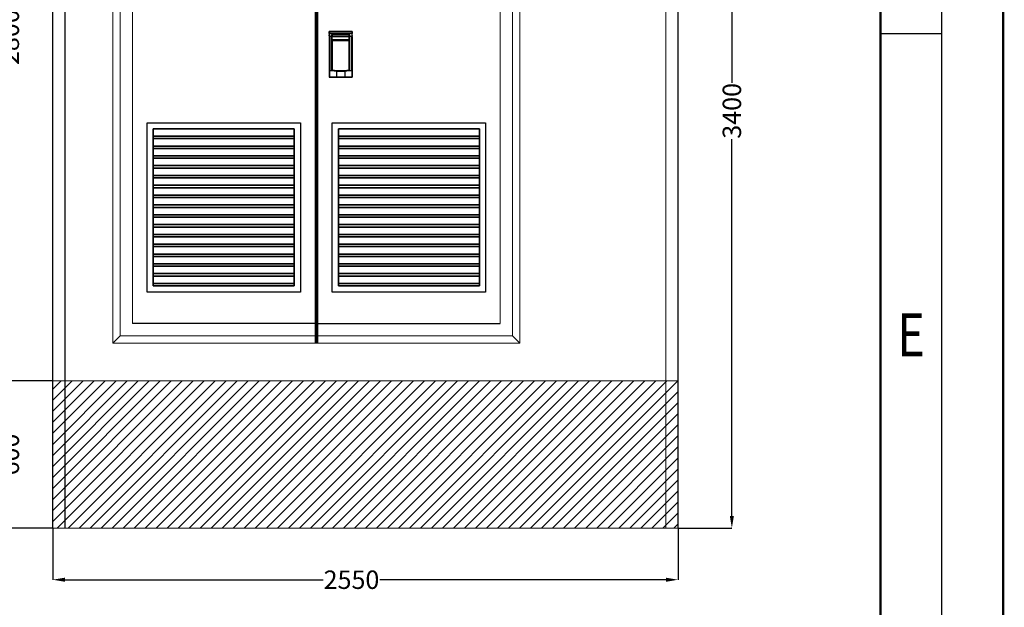
# Model space of a CAD drawing. Units: millimetres. Extents: x 2875 to 3296, y 1592 to 1889.
# Drawn here: x 3215 to 3296, y 1644 to 1692 of the extents above; entities that cross this region are included whole.
import ezdxf
from ezdxf.enums import TextEntityAlignment as Align

# ---------------------------------------------------------------- set-up
doc = ezdxf.new("R2010")
doc.units = ezdxf.units.MM
for name, color, linetype in [('LEGEND', 7, 'Continuous'), ('M.duvar', 150, 'Continuous'), ('M.Kapı', 136, 'Continuous'), ('M.olcu', 5, 'Continuous'), ('M.temel', 8, 'Continuous')]:
    doc.layers.add(name, color=color, linetype=linetype)
doc.styles.add('CP_TXTCON', font='ROMANS.SHX', dxfattribs={"width": 0.8})
doc.styles.get("Standard").update_dxf_attribs({"font": 'arial.ttf'})
doc.dimstyles.new('Monokon', dxfattribs={"dimtxt": 75, "dimasz": 50, "dimexe": 0.18, "dimexo": 0.0625, "dimgap": 3, "dimtad": 0, "dimdec": 0, "dimzin": 0, "dimdsep": 46, "dimtxsty": 'Standard', "dimcen": 2.5, "dimclrd": 256, "dimclre": 256, "dimclrt": 1, "dimadec": 0, "dimazin": 0, "dimtfac": 1, "dimtdec": 0, "dimtofl": 0, "dimtmove": 0, "dimatfit": 3, "dimfxl": 0, "dimtolj": 1, "dimtzin": 0, "dimarcsym": 0})

# ---------------------------------------------------------------- blocks, each defined once
blk = doc.blocks.new('CP_TEXTREFA3')
blk.add_line((-5, 93.5), (0, 93.5))
for points in [[(-400, 0), (0, 0), (0, 287), (-400, 287)], [(-395, 5), (-5, 5), (-5, 282), (-395, 282)]]:
    blk.add_lwpolyline(points, close=True)
at = {"linetype": 'ByBlock', "style": 'CP_TXTCON', "width": 0.8}
blk.add_text('E', height=3.5, dxfattribs=at).set_placement((-2.5, 68.5), align=Align.MIDDLE)
blk = doc.blocks.new('A3MONOCON')
at = {"linetype": 'Continuous', "const_width": 0.2}
blk.add_lwpolyline([(0, 0), (420, 0), (420, 297), (0, 297)], close=True, dxfattribs=at)
at = {"const_width": 0.2}
blk.add_lwpolyline([(20, 10), (410, 10), (410, 287), (20, 287)], close=True, dxfattribs=at)
blk.add_blockref('CP_TEXTREFA3', (415, 5))
at = {"layer": 'LEGEND', "color": 3}
for tag, p in [('DURUM', (259.895, 28.47)), ('BOLUM', (280.895, 28.47)), ('BELGENO', (301.145, 28.47)), ('OLCEK', (381.395, 19.92)), ('ONAYTARIH', (259.895, 19.47)), ('REVNO', (280.895, 19.47)), ('BASLIK', (301.145, 19.47)), ('OLCU', (381.395, 11.22))]:
    blk.add_attdef(tag, p, '', height=2, dxfattribs=at)
blk = doc.blocks.new('*D59')
at = {"layer": 'Defpoints', "color": 0, "transparency": 16777216}
for p in [(52803.8, 24739.7), (53023, 24739.7), (52803.8, 21339.7)]:
    blk.add_point(p, dxfattribs=at)
at = {"layer": 'M.olcu', "lineweight": -2, "transparency": 16777216}
for p, q in [((52803.9, 24739.7), (53023.1, 24739.7)), ((53023, 24689.7), (53023, 23154.5)), ((53023, 21389.7), (53023, 22924.9)), ((52803.9, 21339.7), (53023.1, 21339.7))]:
    blk.add_line(p, q, dxfattribs=at)
at = {"layer": 'M.olcu', "transparency": 16777216}
for points in [[(53014.6, 24689.7), (53031.3, 24689.7), (53023, 24739.7)], [(53014.6, 21389.7), (53031.3, 21389.7), (53023, 21339.7)]]:
    blk.add_solid(points, dxfattribs=at)
at = {"layer": 'M.olcu', "color": 1, "transparency": 16777216, "insert": (53023, 23039.7), "char_height": 75, "attachment_point": 5, "rotation": 90}
blk.add_mtext('\\A1;3400', dxfattribs=at)
blk = doc.blocks.new('*D60')
at = {"layer": 'Defpoints', "color": 0, "transparency": 16777216}
for p in [(50253.8, 21339.7), (52803.8, 21339.7), (52803.8, 21129.6)]:
    blk.add_point(p, dxfattribs=at)
at = {"layer": 'M.olcu', "lineweight": -2, "transparency": 16777216}
for p, q in [((50253.8, 21339.6), (50253.8, 21129.4)), ((52803.8, 21339.6), (52803.8, 21129.4)), ((50303.8, 21129.6), (51356.5, 21129.6)), ((52753.8, 21129.6), (51587.5, 21129.6))]:
    blk.add_line(p, q, dxfattribs=at)
at = {"layer": 'M.olcu', "transparency": 16777216}
for points in [[(50303.8, 21137.9), (50303.8, 21121.2), (50253.8, 21129.6)], [(52753.8, 21137.9), (52753.8, 21121.2), (52803.8, 21129.6)]]:
    blk.add_solid(points, dxfattribs=at)
at = {"layer": 'M.olcu', "color": 1, "transparency": 16777216, "insert": (51472, 21129.6), "char_height": 75, "attachment_point": 5}
blk.add_mtext('\\A1;2550', dxfattribs=at)
blk = doc.blocks.new('*D61')
at = {"layer": 'Defpoints', "color": 0, "transparency": 16777216}
for p in [(50078.8, 21939.7), (50253.8, 21939.7), (50253.8, 21339.7)]:
    blk.add_point(p, dxfattribs=at)
at = {"layer": 'M.olcu', "lineweight": -2, "transparency": 16777216}
for p, q in [((50253.8, 21939.7), (50078.7, 21939.7)), ((50078.8, 21889.7), (50078.8, 21725.6)), ((50078.8, 21389.7), (50078.8, 21553.8)), ((50253.8, 21339.7), (50078.7, 21339.7))]:
    blk.add_line(p, q, dxfattribs=at)
at = {"layer": 'M.olcu', "transparency": 16777216}
for points in [[(50070.5, 21889.7), (50087.2, 21889.7), (50078.8, 21939.7)], [(50070.5, 21389.7), (50087.2, 21389.7), (50078.8, 21339.7)]]:
    blk.add_solid(points, dxfattribs=at)
at = {"layer": 'M.olcu', "color": 1, "transparency": 16777216, "insert": (50078.8, 21639.7), "char_height": 75, "attachment_point": 5, "rotation": 90}
blk.add_mtext('\\A1;600', dxfattribs=at)
blk = doc.blocks.new('*D62')
at = {"layer": 'Defpoints', "color": 0, "transparency": 16777216}
for p in [(50078.7, 24739.7), (50253.8, 24739.7), (50253.8, 21939.7)]:
    blk.add_point(p, dxfattribs=at)
at = {"layer": 'M.olcu', "lineweight": -2, "transparency": 16777216}
for p, q in [((50253.8, 24739.7), (50078.5, 24739.7)), ((50078.7, 24689.7), (50078.7, 23455.2)), ((50078.7, 21989.7), (50078.7, 23224.2)), ((50253.8, 21939.7), (50078.5, 21939.7))]:
    blk.add_line(p, q, dxfattribs=at)
at = {"layer": 'M.olcu', "transparency": 16777216}
for points in [[(50070.3, 24689.7), (50087, 24689.7), (50078.7, 24739.7)], [(50070.3, 21989.7), (50087, 21989.7), (50078.7, 21939.7)]]:
    blk.add_solid(points, dxfattribs=at)
at = {"layer": 'M.olcu', "color": 1, "transparency": 16777216, "insert": (50078.7, 23339.7), "char_height": 75, "attachment_point": 5, "rotation": 90}
blk.add_mtext('\\A1;2800', dxfattribs=at)
blk = doc.blocks.new('kilit')
at = {"layer": 'M.Kapı', "color": 7, "lineweight": 25}
for points in [[(46.9, 172), (46.9, 186.2), (46.7, 186.1), (46.7, 186.2), (46.7, 186.2), (46.7, 186.3), (46.6, 186.3), (46.6, 186.4), (46.5, 186.5), (46.4, 186.5), (46.4, 186.6), (46.2, 186.6), (46.4, 186.7), (-46.4, 186.7), (-46.3, 186.6), (-46.4, 186.6), (-46.5, 186.5), (-46.6, 186.5), (-46.6, 186.4), (-46.7, 186.3), (-46.7, 186.2), (-46.8, 186.2), (-46.8, 186.2), (-46.8, 186.1), (-46.9, 186.2), (-46.9, 0.5)], [(-46.9, 186.2), (-46.9, 186.2), (-46.8, 186.3), (-46.8, 186.4), (-46.8, 186.5), (-46.7, 186.5), (-46.7, 186.6), (-46.5, 186.6), (-46.5, 186.7), (-46.4, 186.7)], [(46.7, 167.7), (46.7, 177.4), (46.2, 177.4), (46.2, 177.5), (46.2, 177.6), (-46.3, 177.6), (-46.3, 177.5), (-46.3, 177.4), (-46.7, 177.4), (-46.7, 167.7), (-46.7, 167.6), (-46.7, 167.6), (-46.7, 167.5), (-46.7, 167.4), (-46.6, 167.3), (-46.6, 167.2), (-46.5, 167.1), (-46.5, 167), (-46.4, 167), (-46.4, 167), (-46.4, 167), (-46.4, 166.9), (-46.2, 166.9), (-46.2, 166.8), (-46, 166.8), (-46, 166.7), (-45.7, 166.7), (-46, 166.7), (-46.1, 166.8), (-46.2, 166.8), (-46.3, 166.9), (-46.4, 166.9), (-46.4, 167), (-46.4, 167), (-46.5, 167.1), (-46.6, 167.2), (-46.7, 167.3), (-46.7, 167.6), (-46.7, 167.7), (-46.8, 165.7), (-46.8, 0.6), (-46.9, 0.5), (-46.9, 0.4), (-46.8, 0.4), (-46.8, 0.3), (-46.8, 0.3), (-46.7, 0.2), (-46.6, 0.1), (-46.4, 0.1), (-46.4, 0), (46.4, 0), (46.3, 0.1), (-46.3, 0.1), (-46.4, 0)], [(-46.8, 171.4), (-46.8, 172), (-46.8, 168.8), (-46.8, 169.3)], [(-46.8, 169.3), (-46.8, 169.4), (-46.8, 171.3), (-46.8, 171.4)], [(-46.8, 165.7), (-46, 165.7), (-46, 27.3), (-37.8, 27.3)], [(-46.7, 167.7), (-46.3, 167.7), (-46.3, 167.6), (-46.2, 167.6), (-46.2, 167.5), (-46.2, 167.4), (-46.2, 167.3), (-46.2, 167.2), (-46.2, 167.1), (-46.1, 167.1), (-46.1, 167), (-46.1, 167), (-46, 167), (-46, 166.9), (-45.9, 166.8), (-45.8, 166.7), (-45.7, 166.7)], [(45.3, 167.7), (46.2, 167.7), (46.2, 177.4), (-46.3, 177.4), (-46.3, 167.7), (-45.3, 167.7), (-44.2, 167.7), (-43.1, 167.6), (-42.1, 167.5), (-41, 167.3), (-40, 167), (-39, 166.7), (-38, 166.3), (-37.8, 166.1), (-37.7, 166), (-37.7, 165.8), (-37.6, 165.7)], [(-45.3, 167.7), (-45.3, 166.7), (-43.2, 166.7), (-42.2, 166.6), (-41.2, 166.5), (-40.2, 166.5), (-39.2, 166.2), (-38.3, 166), (-38, 166), (-37.8, 165.8), (-37.8, 165.7), (-46, 165.7), (-46, 165.8), (-46, 165.9), (-46, 166), (-46, 166), (-46, 166.1), (-46, 166.2), (-46, 166.3), (-46, 166.4), (-45.9, 166.4), (-45.9, 166.5), (-45.9, 166.5), (-45.8, 166.5), (-45.8, 166.6), (-45.8, 166.6), (-45.8, 166.7), (-45.7, 166.7), (-45.3, 166.7)], [(-37.6, 27.3), (-37.8, 27.3), (-37.8, 165.7), (-37.6, 165.7), (-37.6, 27.3), (-32.9, 27.3)], [(35.5, 32.5), (36, 32.5), (36, 174.7), (-36, 174.7), (-36, 32.5), (-35.6, 32.5)], [(-34, 174), (-34.4, 174.4), (-36, 174.4)], [(-35.6, 171.8), (-36, 171.8)], [(-36, 168.9), (-35.6, 168.9)], [(35, 174), (-35, 174), (-35, 166.8), (-35, 165.8), (35, 165.8), (35, 152.7), (-35, 152.7), (-35, 151.7), (35, 151.7), (35, 152.7), (-35, 152.7), (-35, 165.8), (35, 165.8), (35, 166.8), (-35, 166.8), (35, 166.8), (35, 174), (-35, 174), (-35, 166.8), (-35, 165.8), (-35.6, 165.8), (-35.6, 152.7), (-35, 152.7), (-35, 165.8), (-35.6, 165.8), (-35.6, 167.3), (-35.6, 167.2), (-35.6, 167.1), (-35.6, 167), (-35.5, 167), (-35.5, 166.9), (-35.4, 166.9), (-35.4, 166.9), (-35.2, 166.9), (-35.2, 166.8), (-35, 166.8), (-35.2, 166.8), (-35.2, 166.9), (-35.4, 166.9), (-35.4, 166.9), (-35.5, 166.9), (-35.5, 167), (-35.6, 167), (-35.6, 167.1), (-35.6, 167.2), (-35.6, 167.3), (-35.6, 173.4), (-35.6, 173.5), (-35.6, 173.6), (-35.6, 173.7), (-35.5, 173.7), (-35.5, 173.8), (-35.4, 173.8), (-35.4, 173.9), (-35.3, 173.9), (-35.2, 174), (-35, 174), (-35.2, 174), (-35.3, 173.9), (-35.4, 173.9), (-35.4, 173.8), (-35.5, 173.8), (-35.5, 173.7), (-35.6, 173.7), (-35.6, 173.6), (-35.6, 173.5), (-35.6, 173.4)], [(-35.6, 35), (-35.6, 150.6), (-34.7, 150.1), (-34.7, 28.6), (-35.6, 28.6), (-35.6, 33), (-35.6, 35), (-35.6, 150.6), (-35.6, 151.2), (-35.6, 152.8), (-35.6, 165.8), (-35.6, 167.3), (-35.6, 173.5)], [(-34.4, 174), (-34.4, 174.4)], [(32.9, 27.3), (37.6, 27.3), (37.6, 165.7), (37.7, 166), (37.7, 166.1), (37.9, 166.2), (38.2, 166.4), (39.1, 166.8), (40.1, 167.1), (41.1, 167.4), (42.1, 167.6), (43.2, 167.6), (44.2, 167.7), (45.3, 167.7), (45.3, 166.7), (45.7, 166.7), (46, 166.7), (46, 166.8), (46.2, 166.8), (46.2, 166.9), (46.4, 166.9), (46.4, 167), (46.4, 167), (46.4, 167), (46.5, 167.1), (46.6, 167.2), (46.6, 167.3), (46.6, 167.4), (46.7, 167.5), (46.7, 167.6), (46.7, 167.6), (46.7, 167.7), (46.7, 167.6), (46.7, 167.4), (46.6, 167.3), (46.6, 167.2), (46.5, 167.2), (46.5, 167.1), (46.4, 167), (46.4, 167), (46.3, 166.9), (46.2, 166.9), (46.2, 166.8), (46.1, 166.8), (46, 166.7), (45.7, 166.7)], [(36, 174.4), (34.4, 174.4), (34, 174)], [(34.4, 174.4), (34.4, 174)], [(35, 174), (35.1, 174), (35.2, 173.9), (35.3, 173.9), (35.3, 173.8), (35.4, 173.8), (35.4, 173.7), (35.4, 173.6), (35.5, 173.6), (35.5, 173.6), (35.5, 173.5), (35.5, 167.3), (35.5, 167.2), (35.5, 167.1), (35.4, 167.1), (35.4, 167), (35.4, 167), (35.3, 167), (35.3, 166.9), (35.1, 166.9), (35.1, 166.8), (35, 166.8), (35, 174), (35.1, 174), (35.2, 173.9), (35.3, 173.9), (35.3, 173.8), (35.4, 173.8), (35.4, 173.7), (35.4, 173.6), (35.5, 173.6), (35.5, 173.6), (35.5, 173.5), (35.5, 167.3), (35.5, 165.8), (35.5, 152.8), (35, 152.8), (35, 151.7), (35.1, 151.7), (35.2, 151.7), (35.3, 151.7), (35.3, 151.6), (35.4, 151.6), (35.4, 151.5), (35.4, 151.4), (35.5, 151.4), (35.5, 151.3), (35.5, 151.2), (35.5, 152.8), (35.5, 151.2), (35.5, 150.6), (35.5, 151.2), (35.5, 151.3), (35.5, 151.4), (35.4, 151.4), (35.4, 151.5), (35.4, 151.6), (35.3, 151.6), (35.3, 151.7), (35.2, 151.7), (35.1, 151.7), (35, 151.7), (35, 151.2), (35.1, 151.2), (35.1, 151.1), (35.3, 151.1), (35.3, 151), (35.4, 151), (35.4, 150.9), (35.4, 150.8), (35.5, 150.8), (35.5, 150.7), (35.5, 150.6), (34.6, 150.1), (34.6, 28.6), (35.5, 28.6), (35.5, 28.4), (35.4, 28.3), (35.4, 28.2), (35.3, 28.1), (35.2, 28), (35.1, 27.9), (35, 27.8), (35, 27.7), (35, 27.7), (34.9, 27.6), (34.6, 27.6)], [(36, 171.8), (35.5, 171.8)], [(35.5, 168.9), (36, 168.9)], [(37.6, 27.3), (37.8, 27.3), (37.8, 165.7), (37.6, 165.7)], [(37.8, 27.3), (46, 27.3), (46, 165.7), (46.8, 165.7), (46.7, 167.7), (46.2, 167.7), (46.2, 167.6), (46.2, 167.6), (46.2, 167.5), (46.2, 167.4), (46.2, 167.3), (46.2, 167.2), (46.1, 167.1), (46.1, 167), (46.1, 167), (46, 167), (46, 166.9), (45.9, 166.9), (45.9, 166.8), (45.8, 166.8), (45.8, 166.7), (45.7, 166.7), (45.8, 166.7), (45.8, 166.6), (45.8, 166.6), (45.8, 166.5), (45.9, 166.5), (45.9, 166.4), (45.9, 166.3), (46, 166.2), (46, 166.1), (46, 166), (46, 166), (46, 165.9), (46, 165.8), (46, 165.7), (37.8, 165.7), (37.9, 165.9), (38.1, 166), (39.1, 166.2), (40.1, 166.5), (41.1, 166.5), (42.2, 166.6), (43.2, 166.7), (45.3, 166.7)], [(46.4, 186.7), (46.4, 186.7), (46.5, 186.6), (46.6, 186.6), (46.7, 186.5), (46.8, 186.4), (46.8, 186.3), (46.8, 186.2), (46.9, 186.2), (46.9, 186.2)], [(46.7, 168.8), (46.7, 168.9), (46.7, 170.4), (46.7, 172)], [(46.9, 171.6), (46.9, 171.8), (46.7, 171.8), (46.9, 171.8), (46.9, 171.9), (46.7, 171.9)], [(46.9, 171.4), (46.9, 171.6), (46.7, 171.6)], [(46.9, 171.1), (46.9, 171.4), (46.7, 171.4)], [(46.7, 170.9), (46.9, 170.9), (46.9, 171.1), (46.7, 171.1)], [(46.7, 170.2), (46.9, 170.2), (46.9, 170.6), (46.7, 170.6)], [(46.9, 170.2), (46.9, 170), (46.7, 170)], [(46.9, 170), (46.9, 169.6), (46.7, 169.6)], [(46.9, 169.6), (46.9, 169.5), (46.7, 169.5)], [(46.9, 169.5), (46.9, 169.1), (46.7, 169.1)], [(46.9, 169.1), (46.9, 169.1), (46.7, 169.1)], [(46.9, 169.1), (46.9, 168.9), (46.7, 168.9)], [(46.9, 168.9), (46.9, 168.8), (46.7, 168.8)], [(46.8, 165.7), (46.8, 0.6), (46.9, 0.5), (46.9, 168.8)], [(46.9, 170.9), (46.9, 170.6)], [(-36, 145.3), (-35.6, 145.3)], [(-35.6, 145.2), (-36, 145.2)], [(-35.6, 150.6), (-35.6, 150.7), (-35.6, 150.8), (-35.6, 150.9), (-35.5, 150.9), (-35.5, 151), (-35.4, 151.1), (-35.2, 151.1), (-35.2, 151.2), (-35, 151.2)], [(-35.6, 150.6), (-35.6, 150.7), (-35.6, 150.8), (-35.6, 150.9), (-35.5, 150.9), (-35.5, 151), (-35.4, 151.1), (-35.2, 151.1), (-35.2, 151.1), (-35, 151.1), (-34.7, 150.1), (-31.1, 150.1), (-29.2, 150), (-22, 150), (-13.9, 150), (18.4, 150), (26.5, 150), (34.6, 150.1), (26.5, 150), (18.5, 150), (-13.9, 150), (-22, 150), (-34.7, 150.1), (-35, 151.1)], [(-13.7, 150), (-15.4, 150)], [(-13.7, 150), (-15.4, 150)], [(15.3, 150), (13.6, 150)], [(15.3, 150), (13.6, 150)], [(35.5, 145.6), (36, 145.6)], [(36, 145.3), (35.5, 145.3)], [(-17.5, 25.1), (-17.5, 0.6), (-46.3, 0.6), (-46.3, 0.1), (-46.4, 0.2), (-46.5, 0.2), (-46.6, 0.3), (-46.6, 0.3), (-46.7, 0.3), (-46.7, 0.4), (-46.8, 0.4), (-46.8, 0.5), (-46.8, 0.6)], [(-46, 27.3), (-46.6, 27.3), (-46.6, 0.6), (-46.7, 0.4)], [(-46.3, 27.3), (-46.3, 0.6), (-46.6, 0.6)], [(-34.8, 27.6), (-35, 27.6), (-35, 27.7), (-35.1, 27.7), (-35.2, 27.8), (-35.3, 27.9), (-35.4, 28), (-35.4, 28.1), (-35.5, 28.2), (-35.5, 28.2), (-35.6, 28.3), (-35.6, 28.6), (-35.6, 33), (-35.6, 35), (-35.6, 33)], [(-17.5, 0.6), (-17.5, 0.4), (17.5, 0.4), (17.5, 0.6)], [(2.6, 24.4), (7.2, 24.5), (11.9, 24.7), (16.4, 25.1), (21, 25.6), (25.6, 26.2), (30.2, 26.9), (34.6, 27.7), (30.2, 26.9), (25.6, 26.2), (21, 25.6), (16.4, 25.1), (11.9, 24.7), (7.2, 24.5), (2.6, 24.4), (2, 24.4), (1.7, 24.3), (0, 24.3), (-1.5, 24.3), (-2.2, 24.4), (-5.1, 24.4), (-5.4, 24.4)], [(17.5, 25.1), (17.5, 0.6), (46.3, 0.6), (46.3, 27.3)], [(35.5, 33), (35.5, 35)], [(46.8, 0.6), (46.7, 0.5), (46.6, 0.6), (46.6, 27.3), (46, 27.3)], [(46.6, 0.6), (46.3, 0.6), (46.3, 0.1), (46.4, 0.2), (46.5, 0.2), (46.5, 0.3), (46.6, 0.3), (46.6, 0.3), (46.7, 0.3), (46.7, 0.4), (46.7, 0.5)]]:
    blk.add_lwpolyline(points, dxfattribs=at)
for points in [[(46.7, 177.4), (46.7, 177.5), (46.5, 177.5), (46.5, 177.6), (46.2, 177.6), (46.3, 186.2), (-46.3, 186.2), (-46.3, 177.6), (-46.5, 177.6), (-46.6, 177.5), (-46.7, 177.5), (-46.7, 177.4), (-46.8, 186.1), (-46.7, 186.2), (-46.5, 186.2), (-46.4, 186.2), (-46.3, 186.2), (-46.3, 186.3), (-46.3, 186.4), (-46.3, 186.5), (-46.3, 186.6), (46.2, 186.6), (46.3, 186.6), (46.3, 186.5), (46.3, 186.4), (46.3, 186.3), (46.3, 186.2), (46.4, 186.2), (46.5, 186.2), (46.7, 186.2), (46.7, 186.1)], [(35.5, 167.3), (35.5, 167.2), (35.5, 167.1), (35.4, 167.1), (35.4, 167), (35.4, 167), (35.3, 167), (35.3, 166.9), (35.1, 166.9), (35.1, 166.8), (35, 166.8), (35, 165.8), (35.5, 165.8)], [(35, 165.8), (35.5, 165.8), (35.5, 152.8), (35, 152.8)], [(-35.6, 152.7), (-35.6, 151.2), (-35.6, 151.3), (-35.6, 151.4), (-35.6, 151.5), (-35.5, 151.5), (-35.5, 151.6), (-35.4, 151.6), (-35.3, 151.6), (-35.2, 151.7), (-35, 151.7), (-35, 152.7)], [(35, 151.1), (25, 151.1), (15, 151), (-15.1, 151), (-25.1, 151.1), (-35, 151.1), (-25.1, 151.1), (-15.1, 151), (15, 151), (25, 151.1), (35, 151.1), (34.6, 150.1), (35.5, 150.6), (35.5, 150.7), (35.5, 150.8), (35.4, 150.8), (35.4, 150.9), (35.4, 151), (35.3, 151), (35.3, 151.1), (35.1, 151.1), (35.1, 151.1), (35, 151.1), (35, 151.7), (-35, 151.7), (-35, 151.1), (-35.2, 151.1), (-35.3, 151.1), (-35.4, 151.1), (-35.5, 151), (-35.5, 150.9), (-35.6, 150.9), (-35.6, 150.8), (-35.6, 150.7), (-35.6, 150.6), (-35.6, 151.2), (-35.6, 151.3), (-35.6, 151.4), (-35.6, 151.5), (-35.5, 151.5), (-35.5, 151.6), (-35.4, 151.6), (-35.3, 151.6), (-35.2, 151.7), (-35, 151.7), (-35, 151.1), (-35.2, 151.1), (-35.3, 151.1), (-35.4, 151.1), (-35.5, 151), (-35.5, 150.9), (-35.6, 150.9), (-35.6, 150.8), (-35.6, 150.7), (-35.6, 150.6), (-34.7, 150.1), (-34.7, 28.6), (-24.8, 27), (-15, 25.9), (-5, 25.4), (4.9, 25.4), (14.9, 25.9), (24.8, 27), (34.6, 28.6), (24.8, 27), (14.9, 25.9), (4.9, 25.4), (-5, 25.4), (-15, 25.9), (-24.8, 27), (-34.7, 28.6), (-34.7, 28.5), (-34.8, 28.4), (-34.8, 27.9), (-34.8, 27.8), (-34.8, 27.7), (-30.6, 26.9), (-26.4, 26.3), (-22.1, 25.7), (-17.8, 25.2), (-13.6, 24.8), (-9.4, 24.6), (-5.1, 24.4), (2, 24.4), (6.7, 24.5), (11.4, 24.7), (16.1, 25.1), (20.7, 25.5), (25.4, 26.1), (30, 26.9), (34.6, 27.7), (34.7, 27.7), (34.7, 27.8), (34.7, 27.9), (34.7, 28), (34.6, 28.1), (34.6, 28.6), (35.5, 28.6), (35.5, 28.5), (35.4, 28.4), (35.4, 28.2), (35.3, 28.1), (35.2, 28), (35.1, 27.9), (35, 27.9), (35, 27.8), (35, 27.8), (34.9, 27.7), (34.6, 27.7), (34.7, 27.7), (34.7, 27.8), (34.7, 27.9), (34.7, 28), (34.6, 28.1), (34.6, 28.6), (34.6, 150.1)], [(35.5, 28.6), (35.5, 33), (35.5, 35), (35.5, 150.6), (35.5, 150.7), (35.5, 150.8), (35.4, 150.8), (35.4, 150.9), (35.4, 151), (35.3, 151), (35.3, 151.1), (35.1, 151.1), (35.1, 151.2), (35, 151.2), (35.1, 151.2), (35.1, 151.1), (35.3, 151.1), (35.3, 151), (35.4, 151), (35.4, 150.9), (35.4, 150.8), (35.5, 150.8), (35.5, 150.7), (35.5, 150.6), (35.5, 35), (35.5, 33)], [(-5.4, 24.4), (-9.7, 24.6), (-13.9, 24.8), (-18.1, 25.2), (-22.3, 25.7), (-26.4, 26.3), (-30.7, 26.9), (-34.8, 27.7), (-35, 27.7), (-35, 27.8), (-35.1, 27.8), (-35.2, 27.9), (-35.3, 27.9), (-35.4, 28), (-35.4, 28.1), (-35.5, 28.2), (-35.5, 28.3), (-35.6, 28.4), (-35.6, 28.6), (-34.7, 28.6), (-34.7, 28.5), (-34.8, 28.4), (-34.8, 27.9), (-34.8, 27.8), (-34.8, 27.7), (-30.7, 26.9), (-26.4, 26.3), (-22.3, 25.7), (-18.1, 25.2), (-13.9, 24.8), (-9.7, 24.6)]]:
    blk.add_lwpolyline(points, close=True, dxfattribs=at)
blk.add_arc((45.9, 1), 1.09, 295.8413, 334.305, dxfattribs=at)
blk = doc.blocks.new('trafokapi1500')
at = {"layer": 'M.Kapı', "linetype": 'Continuous', "lineweight": 15, "ltscale": 50}
for p, q in [((-830, 0), (-830, 2470)), ((830, 2470), (830, 0)), ((-800, 2440), (-800, 30)), ((800, 30), (800, 2440)), ((-800, 30), (-830, 0)), ((830, 0), (-830, 0)), ((-800, 30), (800, 30)), ((830, 0), (800, 30))]:
    blk.add_line(p, q, dxfattribs=at)
at = {"layer": 'M.Kapı'}
for p, q in [((-5, 2470), (-5, 0)), ((0, 2470), (0, 0)), ((5, 2470), (5, 0))]:
    blk.add_line(p, q, dxfattribs=at)
at = {"layer": 'M.Kapı', "color": 252, "linetype": 'Continuous', "lineweight": 15, "ltscale": 50}
for p, q in [((-750, 80), (-750, 2390)), ((750, 2390), (750, 80)), ((750, 80), (-750, 80))]:
    blk.add_line(p, q, dxfattribs=at)
at = {"layer": 'M.Kapı', "color": 9, "true_color": 0xc5c7c4}
for p, q in [((-5, 80), (-750, 80)), ((5, 80), (750, 80))]:
    blk.add_line(p, q, dxfattribs=at)
at = {"layer": 'M.Kapı'}
for points in [[(-690, 208.6), (-690, 898.6), (-65, 898.6), (-65, 208.6), (-690, 208.6)], [(65, 208.6), (65, 898.6), (690, 898.6), (690, 208.6), (65, 208.6)], [(-665, 873.6), (-665, 843.6), (-90, 843.6), (-90, 873.6), (-665, 873.6)], [(-665, 843.6), (-665, 833.6), (-90, 833.6), (-90, 843.6), (-665, 843.6)], [(90, 873.6), (90, 843.6), (665, 843.6), (665, 873.6), (90, 873.6)], [(90, 843.6), (90, 833.6), (665, 833.6), (665, 843.6), (90, 843.6)], [(-665, 833.6), (-665, 803.6), (-90, 803.6), (-90, 833.6), (-665, 833.6)], [(-665, 803.6), (-665, 793.6), (-90, 793.6), (-90, 803.6), (-665, 803.6)], [(90, 833.6), (90, 803.6), (665, 803.6), (665, 833.6), (90, 833.6)], [(90, 803.6), (90, 793.6), (665, 793.6), (665, 803.6), (90, 803.6)], [(-665, 793.6), (-665, 763.6), (-90, 763.6), (-90, 793.6), (-665, 793.6)], [(-665, 763.6), (-665, 753.6), (-90, 753.6), (-90, 763.6), (-665, 763.6)], [(90, 793.6), (90, 763.6), (665, 763.6), (665, 793.6), (90, 793.6)], [(90, 763.6), (90, 753.6), (665, 753.6), (665, 763.6), (90, 763.6)], [(-665, 753.6), (-665, 723.6), (-90, 723.6), (-90, 753.6), (-665, 753.6)], [(-665, 723.6), (-665, 713.6), (-90, 713.6), (-90, 723.6), (-665, 723.6)], [(90, 753.6), (90, 723.6), (665, 723.6), (665, 753.6), (90, 753.6)], [(90, 723.6), (90, 713.6), (665, 713.6), (665, 723.6), (90, 723.6)], [(-665, 713.6), (-665, 683.6), (-90, 683.6), (-90, 713.6), (-665, 713.6)], [(-665, 683.6), (-665, 673.6), (-90, 673.6), (-90, 683.6), (-665, 683.6)], [(90, 713.6), (90, 683.6), (665, 683.6), (665, 713.6), (90, 713.6)], [(90, 683.6), (90, 673.6), (665, 673.6), (665, 683.6), (90, 683.6)], [(-665, 673.6), (-665, 643.6), (-90, 643.6), (-90, 673.6), (-665, 673.6)], [(-665, 643.6), (-665, 633.6), (-90, 633.6), (-90, 643.6), (-665, 643.6)], [(90, 673.6), (90, 643.6), (665, 643.6), (665, 673.6), (90, 673.6)], [(90, 643.6), (90, 633.6), (665, 633.6), (665, 643.6), (90, 643.6)], [(-665, 633.6), (-665, 603.6), (-90, 603.6), (-90, 633.6), (-665, 633.6)], [(-665, 603.6), (-665, 593.6), (-90, 593.6), (-90, 603.6), (-665, 603.6)], [(90, 633.6), (90, 603.6), (665, 603.6), (665, 633.6), (90, 633.6)], [(90, 603.6), (90, 593.6), (665, 593.6), (665, 603.6), (90, 603.6)], [(-665, 593.6), (-665, 563.6), (-90, 563.6), (-90, 593.6), (-665, 593.6)], [(-665, 563.6), (-665, 553.6), (-90, 553.6), (-90, 563.6), (-665, 563.6)], [(90, 593.6), (90, 563.6), (665, 563.6), (665, 593.6), (90, 593.6)], [(90, 563.6), (90, 553.6), (665, 553.6), (665, 563.6), (90, 563.6)], [(-665, 553.6), (-665, 523.6), (-90, 523.6), (-90, 553.6), (-665, 553.6)], [(-665, 523.6), (-665, 513.6), (-90, 513.6), (-90, 523.6), (-665, 523.6)], [(90, 553.6), (90, 523.6), (665, 523.6), (665, 553.6), (90, 553.6)], [(90, 523.6), (90, 513.6), (665, 513.6), (665, 523.6), (90, 523.6)], [(-665, 513.6), (-665, 483.6), (-90, 483.6), (-90, 513.6), (-665, 513.6)], [(-665, 483.6), (-665, 473.6), (-90, 473.6), (-90, 483.6), (-665, 483.6)], [(90, 513.6), (90, 483.6), (665, 483.6), (665, 513.6), (90, 513.6)], [(90, 483.6), (90, 473.6), (665, 473.6), (665, 483.6), (90, 483.6)], [(-665, 473.6), (-665, 443.6), (-90, 443.6), (-90, 473.6), (-665, 473.6)], [(-665, 443.6), (-665, 433.6), (-90, 433.6), (-90, 443.6), (-665, 443.6)], [(90, 473.6), (90, 443.6), (665, 443.6), (665, 473.6), (90, 473.6)], [(90, 443.6), (90, 433.6), (665, 433.6), (665, 443.6), (90, 443.6)], [(-665, 433.6), (-665, 403.6), (-90, 403.6), (-90, 433.6), (-665, 433.6)], [(-665, 403.6), (-665, 393.6), (-90, 393.6), (-90, 403.6), (-665, 403.6)], [(90, 433.6), (90, 403.6), (665, 403.6), (665, 433.6), (90, 433.6)], [(90, 403.6), (90, 393.6), (665, 393.6), (665, 403.6), (90, 403.6)], [(-665, 393.6), (-665, 363.6), (-90, 363.6), (-90, 393.6), (-665, 393.6)], [(-665, 363.6), (-665, 353.6), (-90, 353.6), (-90, 363.6), (-665, 363.6)], [(90, 393.6), (90, 363.6), (665, 363.6), (665, 393.6), (90, 393.6)], [(90, 363.6), (90, 353.6), (665, 353.6), (665, 363.6), (90, 363.6)], [(-665, 353.6), (-665, 323.6), (-90, 323.6), (-90, 353.6), (-665, 353.6)], [(-665, 323.6), (-665, 313.6), (-90, 313.6), (-90, 323.6), (-665, 323.6)], [(90, 353.6), (90, 323.6), (665, 323.6), (665, 353.6), (90, 353.6)], [(90, 323.6), (90, 313.6), (665, 313.6), (665, 323.6), (90, 323.6)], [(-665, 313.6), (-665, 283.6), (-90, 283.6), (-90, 313.6), (-665, 313.6)], [(-665, 283.6), (-665, 273.6), (-90, 273.6), (-90, 283.6), (-665, 283.6)], [(90, 313.6), (90, 283.6), (665, 283.6), (665, 313.6), (90, 313.6)], [(90, 283.6), (90, 273.6), (665, 273.6), (665, 283.6), (90, 283.6)], [(-665, 273.6), (-665, 243.6), (-90, 243.6), (-90, 273.6), (-665, 273.6)], [(-665, 243.6), (-665, 233.6), (-90, 233.6), (-90, 243.6), (-665, 243.6)], [(90, 273.6), (90, 243.6), (665, 243.6), (665, 273.6), (90, 273.6)], [(90, 243.6), (90, 233.6), (665, 233.6), (665, 243.6), (90, 243.6)]]:
    blk.add_lwpolyline(points, dxfattribs=at)
for points in [[(-665, 233.6), (-665, 873.6), (-90, 873.6), (-90, 233.6)], [(90, 233.6), (90, 873.6), (665, 873.6), (665, 233.6)]]:
    blk.add_lwpolyline(points, close=True, dxfattribs=at)
blk.add_blockref('kilit', (99.2, 1083.9), dxfattribs=at)
blk = doc.blocks.new('MKB2550-1600-D')
at = {"layer": 'M.temel'}
h = blk.add_hatch(dxfattribs=at)
h.set_pattern_fill('ANSI31', color=256, scale=10)
h.set_pattern_definition([(45, (-1966.397, -13864.857), (-22.45064, 22.45064), [])])
h.paths.add_polyline_path([(-1275, 600), (-1275, 0), (1275, 0), (1275, 600)])
at = {"layer": 'M.duvar', "const_width": 5}
for points in [[(-1275, 600), (1275, 600), (1275, 3400), (-1275, 3400), (-1275, 600)], [(-1275, 3400), (-1225, 3400), (-1225, 600), (-1275, 600), (-1275, 3400)], [(1225, 3400), (1275, 3400), (1275, 600), (1225, 600), (1225, 3400)]]:
    blk.add_lwpolyline(points, dxfattribs=at)
at = {"layer": 'M.temel', "const_width": 5}
for points in [[(-1275, 600), (-1275, 0), (1275, 0), (1275, 600), (-1275, 600)], [(-1275, 600), (-1225, 600), (-1225, 0), (-1275, 0), (-1275, 600)], [(1225, 600), (1275, 600), (1275, 0), (1225, 0), (1225, 600)]]:
    blk.add_lwpolyline(points, dxfattribs=at)
at = {"layer": 'M.olcu'}
blk.add_blockref('trafokapi1500', (-200, 753.2), dxfattribs=at)
for base, p1, p2, picture, middle in [((-1450.2, 3400), (-1275, 600), (-1275, 3400), '*D62', (-1450.2, 2000)), ((-1450, 600), (-1275, 0), (-1275, 600), '*D61', (-1450, 300))]:
    dim = blk.add_linear_dim(base=base, p1=p1, p2=p2, angle=90, dimstyle='Monokon', dxfattribs=at)
    dim.commit()
    dim.dimension.update_dxf_attribs({"geometry": picture, "text_midpoint": middle, "insert": (-51528.8, -21339.7)})
dim = blk.add_linear_dim(base=(1494.2, 3400), p1=(1275, 0), p2=(1275, 3400), angle=90, dimstyle='Monokon', dxfattribs=at)
dim.commit()
dim.dimension.update_dxf_attribs({"geometry": '*D59', "text_midpoint": (1494.2, 1700), "dimtype": 128, "insert": (-51528.8, -21339.7)})
dim = blk.add_linear_dim(base=(1275, -210.2), p1=(-1275, 0), p2=(1275, 0), dimstyle='Monokon', dxfattribs=at)
dim.commit()
dim.dimension.update_dxf_attribs({"geometry": '*D60', "text_midpoint": (-56.8, -210.2), "dimtype": 128, "insert": (-51528.8, -21339.7)})

msp = doc.modelspace()

# ---------------------------------------------------------------- block references
msp.add_blockref('A3MONOCON', (2875.527, 1592.228))
at = {"xscale": 0.02, "yscale": 0.02, "zscale": 0.02}
msp.add_blockref('MKB2550-1600-D', (3243.525, 1650.436), dxfattribs=at)

doc.saveas('drawing.dxf')
